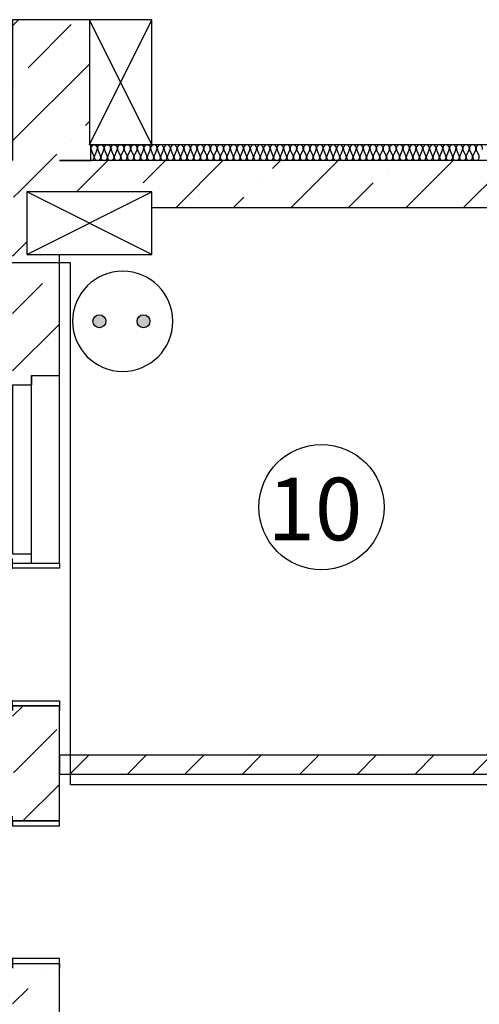
# Model space of a CAD drawing. Units: millimetres. Extents: x -246 to 5148, y -202 to 424.
# Drawn here: x 3858 to 3888, y 273 to 336 of the extents above; entities that cross this region are included whole.
import ezdxf

# ---------------------------------------------------------------- set-up
doc = ezdxf.new("R2010")
doc.units = ezdxf.units.MM
for name, color, linetype in [('Columns', 7, 'Continuous'), ('Dimensioning', 7, 'Continuous'), ('Exterior walls', 7, 'Continuous'), ('Furniture & Equipment', 7, 'Continuous'), ('Алексей', 7, 'Continuous'), ('Телефон', 7, 'Continuous')]:
    doc.layers.add(name, color=color, linetype=linetype)
doc.styles.add('1', font='ARIAL.TTF')
pattern_1 = [(45, (0, 0), (-367.6955, 367.6955), []), (45, (-183.85, 183.85), (-367.6955, 367.6955), [390, -130, 0, -130])]
pattern_2 = [(45, (0, 0), (-183.84776, 183.84776), [])]

# ---------------------------------------------------------------- blocks, each defined once
blk = doc.blocks.new('WALL_268', base_point=(193195.2, 142372.5))
at = {"layer": 'Exterior walls'}
h = blk.add_hatch(dxfattribs=at)
h.set_pattern_fill('SOLID___DOT_DASHED', color=5, style=0, pattern_type=2)
h.set_pattern_definition(pattern_1)
h.paths.add_polyline_path([(185899.6, 142372.5), (185899.6, 142572.5), (185308.9, 142572.5), (185308.9, 142372.5)], flags=0)
h = blk.add_hatch(dxfattribs=at)
h.set_pattern_fill('SOLID___DOT_DASHED', color=5, style=0, pattern_type=2)
h.set_pattern_definition(pattern_1)
h.paths.add_polyline_path([(185899.6, 142572.5), (185899.6, 142272.5), (188567.4, 142272.5), (188567.4, 142572.5)], flags=0)
h = blk.add_hatch(dxfattribs=at)
h.set_pattern_fill('SOLID___DOT_DASHED', color=5, style=0, pattern_type=2)
h.set_pattern_definition(pattern_1)
h.paths.add_polyline_path([(189367.4, 142373.1), (189367.4, 142572.5), (188567.4, 142572.5), (188567.4, 142373.1)], flags=0)
h = blk.add_hatch(dxfattribs=at)
h.set_pattern_fill('SOLID___DOT_DASHED', color=5, style=0, pattern_type=2)
h.set_pattern_definition(pattern_1)
h.paths.add_polyline_path([(189367.4, 142572.5), (189367.4, 142272.5), (193295.2, 142272.5), (192995.2, 142572.5)], flags=0)
at = {"layer": 'Exterior walls', "color": 7, "linetype": 'Continuous'}
for p, q in [((192995.2, 142572.5), (185308.9, 142572.5)), ((185899.6, 142272.5), (188567.4, 142272.5)), ((189367.4, 142272.5), (193295.2, 142272.5))]:
    blk.add_line(p, q, dxfattribs=at)
blk = doc.blocks.new('WALL_74', base_point=(185008.9, 143472.5))
at = {"layer": 'Алексей'}
h = blk.add_hatch(dxfattribs=at)
h.set_pattern_fill('SOLID___DOT_DASHED', color=5, style=0, pattern_type=2)
h.set_pattern_definition(pattern_1)
h.paths.add_polyline_path([(185008.9, 143472.5), (185008.9, 142672.5), (185499.6, 142672.5), (185499.6, 143472.5)], flags=0)
h = blk.add_hatch(dxfattribs=at)
h.set_pattern_fill('SOLID___DOT_DASHED', color=5, style=0, pattern_type=2)
h.set_pattern_definition(pattern_1)
h.paths.add_polyline_path([(185508.9, 142672.5), (185008.9, 142672.5), (185008.9, 142572.5), (185508.9, 142572.5)], flags=0)
at = {"layer": 'Алексей', "color": 7, "linetype": 'Continuous'}
for p, q in [((185008.9, 143472.5), (185008.9, 142572.5)), ((185508.9, 143472.5), (185008.9, 143472.5)), ((185508.9, 142572.5), (185508.9, 142672.5)), ((185308.9, 142572.5), (185508.9, 142572.5))]:
    blk.add_line(p, q, dxfattribs=at)
blk = doc.blocks.new('WALL_90', base_point=(185008.9, 138772.5))
at = {"layer": 'Exterior walls'}
h = blk.add_hatch(dxfattribs=at)
h.set_pattern_fill('COMMON_BRICK', color=1, style=0, pattern_type=2)
h.set_pattern_definition(pattern_2)
h.paths.add_polyline_path([(191675.2, 138652.5), (191675.2, 138772.5), (185308.9, 138772.5), (185308.9, 138652.5)], flags=0)
h = blk.add_hatch(dxfattribs=at)
h.set_pattern_fill('COMMON_BRICK', color=1, style=0, pattern_type=2)
h.set_pattern_definition(pattern_2)
h.paths.add_polyline_path([(193195.2, 138652.5), (193195.2, 138772.5), (191795.2, 138772.5), (191795.2, 138652.5)], flags=0)
at = {"layer": 'Exterior walls', "color": 7, "linetype": 'Continuous'}
for p, q in [((188755.4, 138772.5), (185308.9, 138772.5)), ((185308.9, 138772.5), (185308.9, 138652.5)), ((191675.2, 138772.5), (188875.4, 138772.5)), ((193195.2, 138772.5), (191795.2, 138772.5)), ((193195.2, 138652.5), (193195.2, 138772.5)), ((185308.9, 138652.5), (191675.2, 138652.5)), ((191795.2, 138652.5), (193195.2, 138652.5))]:
    blk.add_line(p, q, dxfattribs=at)
blk = doc.blocks.new('W Pivot Hung_42')
at = {"color": 0, "linetype": 'Continuous'}
for p, q in [((-540, 120), (540, 120)), ((-540, 120), (-540, 0)), ((540, 120), (540, 0)), ((600, 0), (-600, 0)), ((-600, 0), (-600, -180)), ((-600, 0), (-540, 0)), ((600, 0), (540, 0)), ((600, 0), (600, -180)), ((600, -180), (-600, -180))]:
    blk.add_line(p, q, dxfattribs=at)
blk = doc.blocks.new('D1_119')
at = {"color": 0, "linetype": 'Continuous'}
for p, q in [((423, 0), (423, 846)), ((-455, 0), (-485, 0)), ((-455, 0), (-455, -300)), ((455, 0), (485, 0)), ((455, 0), (455, -300)), ((-455, -300), (-485, -300)), ((455, -300), (485, -300))]:
    blk.add_line(p, q, dxfattribs=at)
for points in [[(-455, -300), (-423, -300), (-423, 0), (-455, 0)], [(455, 0), (423, 0), (423, -300), (455, -300)]]:
    blk.add_lwpolyline(points, close=True, dxfattribs=at)
blk.add_arc((423, 0), 846, 90, 180, dxfattribs=at)
blk = doc.blocks.new('D1_120')
at = {"color": 0, "linetype": 'Continuous'}
for p, q in [((423, 0), (423, 846)), ((-455, 0), (-485, 0)), ((-455, 0), (-455, -300)), ((455, 0), (485, 0)), ((455, 0), (455, -300)), ((-455, -300), (-485, -300)), ((455, -300), (485, -300))]:
    blk.add_line(p, q, dxfattribs=at)
for points in [[(-455, -300), (-423, -300), (-423, 0), (-455, 0)], [(455, 0), (423, 0), (423, -300), (455, -300)]]:
    blk.add_lwpolyline(points, close=True, dxfattribs=at)
blk.add_arc((423, 0), 846, 90, 180, dxfattribs=at)
blk = doc.blocks.new('WALL_320', base_point=(185008.9, 142572.5))
at = {"layer": 'Алексей'}
h = blk.add_hatch(dxfattribs=at)
h.set_pattern_fill('SOLID___DOT_DASHED', color=5, style=0, pattern_type=2)
h.set_pattern_definition(pattern_1)
h.paths.add_polyline_path([(185308.9, 142572.5), (185008.9, 142572.5), (185008.9, 142372.5), (185308.9, 142372.5)], flags=0)
h = blk.add_hatch(dxfattribs=at)
h.set_pattern_fill('SOLID___DOT_DASHED', color=5, style=0, pattern_type=2)
h.set_pattern_definition(pattern_1)
h.paths.add_polyline_path([(185008.9, 142372.5), (185008.9, 141972.5), (185099.6, 141972.5), (185099.6, 142372.5)], flags=0)
h = blk.add_hatch(dxfattribs=at)
h.set_pattern_fill('SOLID___DOT_DASHED', color=5, style=0, pattern_type=2)
h.set_pattern_definition(pattern_1)
h.paths.add_polyline_path([(185308.9, 141972.5), (185008.9, 141972.5), (185008.9, 141138.8), (185128.9, 141138.8), (185128.9, 141198.8), (185308.9, 141198.8)], flags=0)
h = blk.add_hatch(dxfattribs=at)
h.set_pattern_fill('SOLID___DOT_DASHED', color=5, style=0, pattern_type=2)
h.set_pattern_definition(pattern_1)
h.paths.add_polyline_path([(185308.9, 139998.8), (185128.9, 139998.8), (185128.9, 140058.8), (185008.9, 140058.8), (185008.9, 139998.8)], flags=0)
h = blk.add_hatch(dxfattribs=at)
h.set_pattern_fill('SOLID___DOT_DASHED', color=5, style=0, pattern_type=2)
h.set_pattern_definition(pattern_1)
h.paths.add_polyline_path([(185308.9, 139088.8), (185008.9, 139088.8), (185008.9, 138352.5), (185308.9, 138352.5)], flags=0)
h = blk.add_hatch(dxfattribs=at)
h.set_pattern_fill('SOLID___DOT_DASHED', color=5, style=0, pattern_type=2)
h.set_pattern_definition(pattern_1)
h.paths.add_polyline_path([(185308.9, 137442.5), (185008.9, 137442.5), (185008.9, 133358.8), (185308.9, 133358.8)], flags=0)
at = {"layer": 'Алексей', "color": 7, "linetype": 'Continuous'}
for p, q in [((185308.9, 141198.8), (185308.9, 141972.5)), ((185308.9, 138352.5), (185308.9, 139088.8)), ((185308.9, 135473.1), (185308.9, 137442.5))]:
    blk.add_line(p, q, dxfattribs=at)
at = {"layer": 'Алексей', "color": 7, "xscale": -1, "rotation": 90}
for name, p in [('W Pivot Hung_42', (185128.9, 140598.8)), ('D1_120', (185008.9, 139543.8))]:
    blk.add_blockref(name, p, dxfattribs=at)
at = {"layer": 'Алексей', "color": 7, "rotation": 90}
blk.add_blockref('D1_119', (185008.9, 137897.5), dxfattribs=at)
blk = doc.blocks.new('COLUMN_165', base_point=(185499.6, 142172.5))
at = {"layer": 'Columns', "color": 7, "linetype": 'Continuous'}
for p, q in [((185099.6, 141972.5), (185899.6, 142372.5)), ((185899.6, 141972.5), (185099.6, 142372.5))]:
    blk.add_line(p, q, dxfattribs=at)
blk.add_lwpolyline([(185099.6, 141972.5), (185899.6, 141972.5), (185899.6, 142372.5), (185099.6, 142372.5)], close=True, dxfattribs=at)
blk = doc.blocks.new('COLUMN_167', base_point=(185699.6, 143072.5))
at = {"layer": 'Columns', "color": 7, "linetype": 'Continuous'}
for p, q in [((185499.6, 142672.5), (185899.6, 143472.5)), ((185899.6, 142672.5), (185499.6, 143472.5))]:
    blk.add_line(p, q, dxfattribs=at)
blk.add_lwpolyline([(185499.6, 142672.5), (185899.6, 142672.5), (185899.6, 143472.5), (185499.6, 143472.5)], close=True, dxfattribs=at)
blk = doc.blocks.new('OBJECT_100', base_point=(192895.2, 142572.5))
at = {"layer": 'Furniture & Equipment', "color": 7, "linetype": 'Continuous'}
for p, q in [((185528.4, 142602.3), (185510.7, 142642.7)), ((185549.6, 142642.7), (185531.9, 142602.3)), ((185570.8, 142602.3), (185553.2, 142642.7)), ((185592, 142642.7), (185574.4, 142602.3)), ((185613.3, 142602.3), (185595.6, 142642.7)), ((185634.5, 142642.7), (185616.8, 142602.3)), ((185655.7, 142602.3), (185638.1, 142642.7)), ((185676.9, 142642.7), (185659.3, 142602.3)), ((185698.2, 142602.3), (185680.5, 142642.7)), ((185719.4, 142642.7), (185701.7, 142602.3)), ((185740.6, 142602.3), (185723, 142642.7)), ((185761.8, 142642.7), (185744.2, 142602.3)), ((185783.1, 142602.3), (185765.4, 142642.7)), ((185804.3, 142642.7), (185786.6, 142602.3)), ((185825.5, 142602.3), (185807.9, 142642.7)), ((185846.7, 142642.7), (185829.1, 142602.3)), ((185868, 142602.3), (185850.3, 142642.7)), ((185889.2, 142642.7), (185871.5, 142602.3)), ((185910.4, 142602.3), (185892.8, 142642.7)), ((185931.6, 142642.7), (185914, 142602.3)), ((185952.9, 142602.3), (185935.2, 142642.7)), ((185974.1, 142642.7), (185956.4, 142602.3)), ((185995.3, 142602.3), (185977.7, 142642.7)), ((186016.5, 142642.7), (185998.9, 142602.3)), ((186037.8, 142602.3), (186020.1, 142642.7)), ((186059, 142642.7), (186041.3, 142602.3)), ((186080.2, 142602.3), (186062.6, 142642.7)), ((186101.4, 142642.7), (186083.8, 142602.3)), ((186122.7, 142602.3), (186105, 142642.7)), ((186143.9, 142642.7), (186126.2, 142602.3)), ((186165.1, 142602.3), (186147.4, 142642.7)), ((186186.3, 142642.7), (186168.7, 142602.3)), ((186207.6, 142602.3), (186189.9, 142642.7)), ((186228.8, 142642.7), (186211.1, 142602.3)), ((186250, 142602.3), (186232.3, 142642.7)), ((186271.2, 142642.7), (186253.6, 142602.3)), ((186292.5, 142602.3), (186274.8, 142642.7)), ((186313.7, 142642.7), (186296, 142602.3)), ((186334.9, 142602.3), (186317.2, 142642.7)), ((186356.1, 142642.7), (186338.5, 142602.3)), ((186377.4, 142602.3), (186359.7, 142642.7)), ((186398.6, 142642.7), (186380.9, 142602.3)), ((186419.8, 142602.3), (186402.1, 142642.7)), ((186441, 142642.7), (186423.4, 142602.3)), ((186462.3, 142602.3), (186444.6, 142642.7)), ((186483.5, 142642.7), (186465.8, 142602.3)), ((186504.7, 142602.3), (186487, 142642.7)), ((186525.9, 142642.7), (186508.3, 142602.3)), ((186547.2, 142602.3), (186529.5, 142642.7)), ((186568.4, 142642.7), (186550.7, 142602.3)), ((186589.6, 142602.3), (186571.9, 142642.7)), ((186610.8, 142642.7), (186593.2, 142602.3)), ((186632.1, 142602.3), (186614.4, 142642.7)), ((186653.3, 142642.7), (186635.6, 142602.3)), ((186674.5, 142602.3), (186656.8, 142642.7)), ((186695.7, 142642.7), (186678.1, 142602.3)), ((186717, 142602.3), (186699.3, 142642.7)), ((186738.2, 142642.7), (186720.5, 142602.3)), ((186759.4, 142602.3), (186741.7, 142642.7)), ((186780.6, 142642.7), (186763, 142602.3)), ((186801.9, 142602.3), (186784.2, 142642.7)), ((186823.1, 142642.7), (186805.4, 142602.3)), ((186844.3, 142602.3), (186826.6, 142642.7)), ((186865.5, 142642.7), (186847.9, 142602.3)), ((186886.8, 142602.3), (186869.1, 142642.7)), ((186908, 142642.7), (186890.3, 142602.3)), ((186929.2, 142602.3), (186911.5, 142642.7)), ((186950.4, 142642.7), (186932.8, 142602.3)), ((186971.7, 142602.3), (186954, 142642.7)), ((186992.9, 142642.7), (186975.2, 142602.3)), ((187014.1, 142602.3), (186996.4, 142642.7)), ((187035.3, 142642.7), (187017.7, 142602.3)), ((187056.6, 142602.3), (187038.9, 142642.7)), ((187077.8, 142642.7), (187060.1, 142602.3)), ((187099, 142602.3), (187081.3, 142642.7)), ((187120.2, 142642.7), (187102.6, 142602.3)), ((187141.5, 142602.3), (187123.8, 142642.7)), ((187162.7, 142642.7), (187145, 142602.3)), ((187183.9, 142602.3), (187166.2, 142642.7)), ((187205.1, 142642.7), (187187.5, 142602.3)), ((187226.4, 142602.3), (187208.7, 142642.7)), ((187247.6, 142642.7), (187229.9, 142602.3)), ((187268.8, 142602.3), (187251.1, 142642.7)), ((187290, 142642.7), (187272.4, 142602.3)), ((187311.3, 142602.3), (187293.6, 142642.7)), ((187332.5, 142642.7), (187314.8, 142602.3)), ((187353.7, 142602.3), (187336, 142642.7)), ((187374.9, 142642.7), (187357.3, 142602.3)), ((187396.2, 142602.3), (187378.5, 142642.7)), ((187417.4, 142642.7), (187399.7, 142602.3)), ((187438.6, 142602.3), (187420.9, 142642.7)), ((187459.8, 142642.7), (187442.2, 142602.3)), ((187481.1, 142602.3), (187463.4, 142642.7)), ((187502.3, 142642.7), (187484.6, 142602.3)), ((187523.5, 142602.3), (187505.8, 142642.7)), ((187544.7, 142642.7), (187527.1, 142602.3)), ((187566, 142602.3), (187548.3, 142642.7)), ((187587.2, 142642.7), (187569.5, 142602.3)), ((187608.4, 142602.3), (187590.7, 142642.7)), ((187629.6, 142642.7), (187612, 142602.3)), ((187650.9, 142602.3), (187633.2, 142642.7)), ((187672.1, 142642.7), (187654.4, 142602.3)), ((187693.3, 142602.3), (187675.6, 142642.7)), ((187714.5, 142642.7), (187696.9, 142602.3)), ((187735.7, 142602.3), (187718.1, 142642.7)), ((187757, 142642.7), (187739.3, 142602.3)), ((187778.2, 142602.3), (187760.5, 142642.7)), ((187799.4, 142642.7), (187781.8, 142602.3)), ((187820.6, 142602.3), (187803, 142642.7)), ((187841.9, 142642.7), (187824.2, 142602.3)), ((187863.1, 142602.3), (187845.4, 142642.7)), ((187884.3, 142642.7), (187866.7, 142602.3)), ((187905.5, 142602.3), (187887.9, 142642.7)), ((187926.8, 142642.7), (187909.1, 142602.3)), ((187948, 142602.3), (187930.3, 142642.7)), ((187969.2, 142642.7), (187951.6, 142602.3)), ((187990.4, 142602.3), (187972.8, 142642.7))]:
    blk.add_line(p, q, dxfattribs=at)
for points in [[(185549.6, 142642.7), (185551.3, 142653), (185547.9, 142662.9), (185540.2, 142670), (185530.1, 142672.5), (185520, 142670), (185512.4, 142662.9), (185509, 142653), (185510.7, 142642.7)], [(185592, 142642.7), (185593.7, 142653), (185590.4, 142662.9), (185582.7, 142670), (185572.6, 142672.5), (185562.5, 142670), (185554.8, 142662.9), (185551.4, 142653), (185553.2, 142642.7)], [(185634.5, 142642.7), (185636.2, 142653), (185632.8, 142662.9), (185625.1, 142670), (185615, 142672.5), (185604.9, 142670), (185597.3, 142662.9), (185593.9, 142653), (185595.6, 142642.7)], [(185676.9, 142642.7), (185678.6, 142653), (185675.3, 142662.9), (185667.6, 142670), (185657.5, 142672.5), (185647.4, 142670), (185639.7, 142662.9), (185636.3, 142653), (185638.1, 142642.7)], [(185719.4, 142642.7), (185721.1, 142653), (185717.7, 142662.9), (185710, 142670), (185699.9, 142672.5), (185689.8, 142670), (185682.2, 142662.9), (185678.8, 142653), (185680.5, 142642.7)], [(185761.8, 142642.7), (185763.5, 142653), (185760.2, 142662.9), (185752.5, 142670), (185742.4, 142672.5), (185732.3, 142670), (185724.6, 142662.9), (185721.2, 142653), (185723, 142642.7)], [(185804.3, 142642.7), (185806, 142653), (185802.6, 142662.9), (185794.9, 142670), (185784.8, 142672.5), (185774.7, 142670), (185767.1, 142662.9), (185763.7, 142653), (185765.4, 142642.7)], [(185846.7, 142642.7), (185848.4, 142653), (185845.1, 142662.9), (185837.4, 142670), (185827.3, 142672.5), (185817.2, 142670), (185809.5, 142662.9), (185806.1, 142653), (185807.9, 142642.7)], [(185889.2, 142642.7), (185890.9, 142653), (185887.5, 142662.9), (185879.8, 142670), (185869.7, 142672.5), (185859.6, 142670), (185852, 142662.9), (185848.6, 142653), (185850.3, 142642.7)], [(185931.6, 142642.7), (185933.3, 142653), (185930, 142662.9), (185922.3, 142670), (185912.2, 142672.5), (185902.1, 142670), (185894.4, 142662.9), (185891, 142653), (185892.8, 142642.7)], [(185974.1, 142642.7), (185975.8, 142653), (185972.4, 142662.9), (185964.7, 142670), (185954.6, 142672.5), (185944.5, 142670), (185936.9, 142662.9), (185933.5, 142653), (185935.2, 142642.7)], [(186016.5, 142642.7), (186018.2, 142653), (186014.9, 142662.9), (186007.2, 142670), (185997.1, 142672.5), (185987, 142670), (185979.3, 142662.9), (185975.9, 142653), (185977.7, 142642.7)], [(186059, 142642.7), (186060.7, 142653), (186057.3, 142662.9), (186049.6, 142670), (186039.5, 142672.5), (186029.4, 142670), (186021.8, 142662.9), (186018.4, 142653), (186020.1, 142642.7)], [(186101.4, 142642.7), (186103.1, 142653), (186099.8, 142662.9), (186092.1, 142670), (186082, 142672.5), (186071.9, 142670), (186064.2, 142662.9), (186060.8, 142653), (186062.6, 142642.7)], [(186143.9, 142642.7), (186145.6, 142653), (186142.2, 142662.9), (186134.5, 142670), (186124.4, 142672.5), (186114.3, 142670), (186106.7, 142662.9), (186103.3, 142653), (186105, 142642.7)], [(186186.3, 142642.7), (186188, 142653), (186184.7, 142662.9), (186177, 142670), (186166.9, 142672.5), (186156.8, 142670), (186149.1, 142662.9), (186145.7, 142653), (186147.4, 142642.7)], [(186228.8, 142642.7), (186230.5, 142653), (186227.1, 142662.9), (186219.4, 142670), (186209.3, 142672.5), (186199.2, 142670), (186191.6, 142662.9), (186188.2, 142653), (186189.9, 142642.7)], [(186271.2, 142642.7), (186272.9, 142653), (186269.6, 142662.9), (186261.9, 142670), (186251.8, 142672.5), (186241.7, 142670), (186234, 142662.9), (186230.6, 142653), (186232.3, 142642.7)], [(186313.7, 142642.7), (186315.4, 142653), (186312, 142662.9), (186304.3, 142670), (186294.2, 142672.5), (186284.1, 142670), (186276.5, 142662.9), (186273.1, 142653), (186274.8, 142642.7)], [(186356.1, 142642.7), (186357.8, 142653), (186354.5, 142662.9), (186346.8, 142670), (186336.7, 142672.5), (186326.6, 142670), (186318.9, 142662.9), (186315.5, 142653), (186317.2, 142642.7)], [(186398.6, 142642.7), (186400.3, 142653), (186396.9, 142662.9), (186389.2, 142670), (186379.1, 142672.5), (186369, 142670), (186361.4, 142662.9), (186358, 142653), (186359.7, 142642.7)], [(186441, 142642.7), (186442.7, 142653), (186439.4, 142662.9), (186431.7, 142670), (186421.6, 142672.5), (186411.5, 142670), (186403.8, 142662.9), (186400.4, 142653), (186402.1, 142642.7)], [(186483.5, 142642.7), (186485.2, 142653), (186481.8, 142662.9), (186474.1, 142670), (186464, 142672.5), (186453.9, 142670), (186446.3, 142662.9), (186442.9, 142653), (186444.6, 142642.7)], [(186525.9, 142642.7), (186527.6, 142653), (186524.3, 142662.9), (186516.6, 142670), (186506.5, 142672.5), (186496.4, 142670), (186488.7, 142662.9), (186485.3, 142653), (186487, 142642.7)], [(186568.4, 142642.7), (186570.1, 142653), (186566.7, 142662.9), (186559, 142670), (186548.9, 142672.5), (186538.8, 142670), (186531.2, 142662.9), (186527.8, 142653), (186529.5, 142642.7)], [(186610.8, 142642.7), (186612.5, 142653), (186609.2, 142662.9), (186601.5, 142670), (186591.4, 142672.5), (186581.3, 142670), (186573.6, 142662.9), (186570.2, 142653), (186571.9, 142642.7)], [(186653.3, 142642.7), (186655, 142653), (186651.6, 142662.9), (186643.9, 142670), (186633.8, 142672.5), (186623.7, 142670), (186616.1, 142662.9), (186612.7, 142653), (186614.4, 142642.7)], [(186695.7, 142642.7), (186697.4, 142653), (186694.1, 142662.9), (186686.4, 142670), (186676.3, 142672.5), (186666.2, 142670), (186658.5, 142662.9), (186655.1, 142653), (186656.8, 142642.7)], [(186738.2, 142642.7), (186739.9, 142653), (186736.5, 142662.9), (186728.8, 142670), (186718.7, 142672.5), (186708.6, 142670), (186701, 142662.9), (186697.6, 142653), (186699.3, 142642.7)], [(186780.6, 142642.7), (186782.3, 142653), (186779, 142662.9), (186771.3, 142670), (186761.2, 142672.5), (186751.1, 142670), (186743.4, 142662.9), (186740, 142653), (186741.7, 142642.7)], [(186823.1, 142642.7), (186824.8, 142653), (186821.4, 142662.9), (186813.7, 142670), (186803.6, 142672.5), (186793.5, 142670), (186785.9, 142662.9), (186782.5, 142653), (186784.2, 142642.7)], [(186865.5, 142642.7), (186867.2, 142653), (186863.9, 142662.9), (186856.2, 142670), (186846.1, 142672.5), (186836, 142670), (186828.3, 142662.9), (186824.9, 142653), (186826.6, 142642.7)], [(186908, 142642.7), (186909.7, 142653), (186906.3, 142662.9), (186898.6, 142670), (186888.5, 142672.5), (186878.4, 142670), (186870.8, 142662.9), (186867.4, 142653), (186869.1, 142642.7)], [(186950.4, 142642.7), (186952.1, 142653), (186948.8, 142662.9), (186941.1, 142670), (186931, 142672.5), (186920.9, 142670), (186913.2, 142662.9), (186909.8, 142653), (186911.5, 142642.7)], [(186992.9, 142642.7), (186994.6, 142653), (186991.2, 142662.9), (186983.5, 142670), (186973.4, 142672.5), (186963.3, 142670), (186955.7, 142662.9), (186952.3, 142653), (186954, 142642.7)], [(187035.3, 142642.7), (187037, 142653), (187033.7, 142662.9), (187026, 142670), (187015.9, 142672.5), (187005.8, 142670), (186998.1, 142662.9), (186994.7, 142653), (186996.4, 142642.7)], [(187077.8, 142642.7), (187079.5, 142653), (187076.1, 142662.9), (187068.4, 142670), (187058.3, 142672.5), (187048.2, 142670), (187040.6, 142662.9), (187037.2, 142653), (187038.9, 142642.7)], [(187120.2, 142642.7), (187121.9, 142653), (187118.6, 142662.9), (187110.9, 142670), (187100.8, 142672.5), (187090.7, 142670), (187083, 142662.9), (187079.6, 142653), (187081.3, 142642.7)], [(187162.7, 142642.7), (187164.4, 142653), (187161, 142662.9), (187153.3, 142670), (187143.2, 142672.5), (187133.1, 142670), (187125.5, 142662.9), (187122.1, 142653), (187123.8, 142642.7)], [(187205.1, 142642.7), (187206.8, 142653), (187203.5, 142662.9), (187195.8, 142670), (187185.7, 142672.5), (187175.6, 142670), (187167.9, 142662.9), (187164.5, 142653), (187166.2, 142642.7)], [(187247.6, 142642.7), (187249.3, 142653), (187245.9, 142662.9), (187238.2, 142670), (187228.1, 142672.5), (187218, 142670), (187210.4, 142662.9), (187207, 142653), (187208.7, 142642.7)], [(187290, 142642.7), (187291.7, 142653), (187288.4, 142662.9), (187280.7, 142670), (187270.6, 142672.5), (187260.5, 142670), (187252.8, 142662.9), (187249.4, 142653), (187251.1, 142642.7)], [(187332.5, 142642.7), (187334.2, 142653), (187330.8, 142662.9), (187323.1, 142670), (187313, 142672.5), (187302.9, 142670), (187295.3, 142662.9), (187291.9, 142653), (187293.6, 142642.7)], [(187374.9, 142642.7), (187376.6, 142653), (187373.2, 142662.9), (187365.6, 142670), (187355.5, 142672.5), (187345.4, 142670), (187337.7, 142662.9), (187334.3, 142653), (187336, 142642.7)], [(187417.4, 142642.7), (187419.1, 142653), (187415.7, 142662.9), (187408, 142670), (187397.9, 142672.5), (187387.8, 142670), (187380.2, 142662.9), (187376.8, 142653), (187378.5, 142642.7)], [(187459.8, 142642.7), (187461.5, 142653), (187458.1, 142662.9), (187450.5, 142670), (187440.4, 142672.5), (187430.3, 142670), (187422.6, 142662.9), (187419.2, 142653), (187420.9, 142642.7)], [(187502.3, 142642.7), (187504, 142653), (187500.6, 142662.9), (187492.9, 142670), (187482.8, 142672.5), (187472.7, 142670), (187465.1, 142662.9), (187461.7, 142653), (187463.4, 142642.7)], [(187544.7, 142642.7), (187546.4, 142653), (187543, 142662.9), (187535.4, 142670), (187525.3, 142672.5), (187515.2, 142670), (187507.5, 142662.9), (187504.1, 142653), (187505.8, 142642.7)], [(187587.2, 142642.7), (187588.9, 142653), (187585.5, 142662.9), (187577.8, 142670), (187567.7, 142672.5), (187557.6, 142670), (187550, 142662.9), (187546.6, 142653), (187548.3, 142642.7)], [(187629.6, 142642.7), (187631.3, 142653), (187627.9, 142662.9), (187620.3, 142670), (187610.2, 142672.5), (187600.1, 142670), (187592.4, 142662.9), (187589, 142653), (187590.7, 142642.7)], [(187672.1, 142642.7), (187673.8, 142653), (187670.4, 142662.9), (187662.7, 142670), (187652.6, 142672.5), (187642.5, 142670), (187634.9, 142662.9), (187631.5, 142653), (187633.2, 142642.7)], [(187714.5, 142642.7), (187716.2, 142653), (187712.8, 142662.9), (187705.2, 142670), (187695.1, 142672.5), (187685, 142670), (187677.3, 142662.9), (187673.9, 142653), (187675.6, 142642.7)], [(187757, 142642.7), (187758.7, 142653), (187755.3, 142662.9), (187747.6, 142670), (187737.5, 142672.5), (187727.4, 142670), (187719.8, 142662.9), (187716.4, 142653), (187718.1, 142642.7)], [(187799.4, 142642.7), (187801.1, 142653), (187797.7, 142662.9), (187790.1, 142670), (187780, 142672.5), (187769.9, 142670), (187762.2, 142662.9), (187758.8, 142653), (187760.5, 142642.7)], [(187841.9, 142642.7), (187843.6, 142653), (187840.2, 142662.9), (187832.5, 142670), (187822.4, 142672.5), (187812.3, 142670), (187804.7, 142662.9), (187801.3, 142653), (187803, 142642.7)], [(187884.3, 142642.7), (187886, 142653), (187882.6, 142662.9), (187875, 142670), (187864.9, 142672.5), (187854.8, 142670), (187847.1, 142662.9), (187843.7, 142653), (187845.4, 142642.7)], [(187926.8, 142642.7), (187928.5, 142653), (187925.1, 142662.9), (187917.4, 142670), (187907.3, 142672.5), (187897.2, 142670), (187889.6, 142662.9), (187886.2, 142653), (187887.9, 142642.7)], [(187969.2, 142642.7), (187970.9, 142653), (187967.5, 142662.9), (187959.9, 142670), (187949.8, 142672.5), (187939.7, 142670), (187932, 142662.9), (187928.6, 142653), (187930.3, 142642.7)], [(188011.7, 142642.7), (188013.4, 142653), (188010, 142662.9), (188002.3, 142670), (187992.2, 142672.5), (187982.1, 142670), (187974.5, 142662.9), (187971.1, 142653), (187972.8, 142642.7)], [(185508.9, 142572.5), (185514.1, 142573.2), (185519, 142575.1), (185523.3, 142578.1), (185526.7, 142582.2), (185529, 142586.9), (185530.1, 142592), (185529.9, 142597.3), (185528.4, 142602.3)], [(185531.9, 142602.3), (185530.2, 142592), (185533.6, 142582.2), (185541.3, 142575.1), (185551.4, 142572.5), (185561.5, 142575.1), (185569.1, 142582.2), (185572.5, 142592), (185570.8, 142602.3)], [(185574.4, 142602.3), (185572.7, 142592), (185576.1, 142582.2), (185583.7, 142575.1), (185593.8, 142572.5), (185603.9, 142575.1), (185611.6, 142582.2), (185615, 142592), (185613.3, 142602.3)], [(185616.8, 142602.3), (185615.1, 142592), (185618.5, 142582.2), (185626.2, 142575.1), (185636.3, 142572.5), (185646.4, 142575.1), (185654, 142582.2), (185657.4, 142592), (185655.7, 142602.3)], [(185659.3, 142602.3), (185657.6, 142592), (185661, 142582.2), (185668.6, 142575.1), (185678.7, 142572.5), (185688.8, 142575.1), (185696.5, 142582.2), (185699.9, 142592), (185698.2, 142602.3)], [(185701.7, 142602.3), (185700, 142592), (185703.4, 142582.2), (185711.1, 142575.1), (185721.2, 142572.5), (185731.3, 142575.1), (185738.9, 142582.2), (185742.3, 142592), (185740.6, 142602.3)], [(185744.2, 142602.3), (185742.5, 142592), (185745.9, 142582.2), (185753.5, 142575.1), (185763.6, 142572.5), (185773.7, 142575.1), (185781.4, 142582.2), (185784.8, 142592), (185783.1, 142602.3)], [(185786.6, 142602.3), (185784.9, 142592), (185788.3, 142582.2), (185796, 142575.1), (185806.1, 142572.5), (185816.2, 142575.1), (185823.8, 142582.2), (185827.2, 142592), (185825.5, 142602.3)], [(185829.1, 142602.3), (185827.4, 142592), (185830.8, 142582.2), (185838.4, 142575.1), (185848.5, 142572.5), (185858.6, 142575.1), (185866.3, 142582.2), (185869.7, 142592), (185868, 142602.3)], [(185871.5, 142602.3), (185869.8, 142592), (185873.2, 142582.2), (185880.9, 142575.1), (185891, 142572.5), (185901.1, 142575.1), (185908.7, 142582.2), (185912.1, 142592), (185910.4, 142602.3)], [(185914, 142602.3), (185912.3, 142592), (185915.7, 142582.2), (185923.3, 142575.1), (185933.4, 142572.5), (185943.5, 142575.1), (185951.2, 142582.2), (185954.6, 142592), (185952.9, 142602.3)], [(185956.4, 142602.3), (185954.7, 142592), (185958.1, 142582.2), (185965.8, 142575.1), (185975.9, 142572.5), (185986, 142575.1), (185993.6, 142582.2), (185997, 142592), (185995.3, 142602.3)], [(185998.9, 142602.3), (185997.2, 142592), (186000.6, 142582.2), (186008.2, 142575.1), (186018.3, 142572.5), (186028.4, 142575.1), (186036.1, 142582.2), (186039.5, 142592), (186037.8, 142602.3)], [(186041.3, 142602.3), (186039.6, 142592), (186043, 142582.2), (186050.7, 142575.1), (186060.8, 142572.5), (186070.9, 142575.1), (186078.5, 142582.2), (186081.9, 142592), (186080.2, 142602.3)], [(186083.8, 142602.3), (186082.1, 142592), (186085.5, 142582.2), (186093.1, 142575.1), (186103.2, 142572.5), (186113.3, 142575.1), (186121, 142582.2), (186124.4, 142592), (186122.7, 142602.3)], [(186126.2, 142602.3), (186124.5, 142592), (186127.9, 142582.2), (186135.6, 142575.1), (186145.7, 142572.5), (186155.8, 142575.1), (186163.4, 142582.2), (186166.8, 142592), (186165.1, 142602.3)], [(186168.7, 142602.3), (186167, 142592), (186170.4, 142582.2), (186178, 142575.1), (186188.1, 142572.5), (186198.2, 142575.1), (186205.9, 142582.2), (186209.3, 142592), (186207.6, 142602.3)], [(186211.1, 142602.3), (186209.4, 142592), (186212.8, 142582.2), (186220.5, 142575.1), (186230.6, 142572.5), (186240.7, 142575.1), (186248.3, 142582.2), (186251.7, 142592), (186250, 142602.3)], [(186253.6, 142602.3), (186251.9, 142592), (186255.3, 142582.2), (186262.9, 142575.1), (186273, 142572.5), (186283.1, 142575.1), (186290.8, 142582.2), (186294.2, 142592), (186292.5, 142602.3)], [(186296, 142602.3), (186294.3, 142592), (186297.7, 142582.2), (186305.4, 142575.1), (186315.5, 142572.5), (186325.6, 142575.1), (186333.2, 142582.2), (186336.6, 142592), (186334.9, 142602.3)], [(186338.5, 142602.3), (186336.8, 142592), (186340.2, 142582.2), (186347.8, 142575.1), (186357.9, 142572.5), (186368, 142575.1), (186375.7, 142582.2), (186379.1, 142592), (186377.4, 142602.3)], [(186380.9, 142602.3), (186379.2, 142592), (186382.6, 142582.2), (186390.3, 142575.1), (186400.4, 142572.5), (186410.5, 142575.1), (186418.1, 142582.2), (186421.5, 142592), (186419.8, 142602.3)], [(186423.4, 142602.3), (186421.7, 142592), (186425.1, 142582.2), (186432.7, 142575.1), (186442.8, 142572.5), (186452.9, 142575.1), (186460.6, 142582.2), (186464, 142592), (186462.3, 142602.3)], [(186465.8, 142602.3), (186464.1, 142592), (186467.5, 142582.2), (186475.2, 142575.1), (186485.3, 142572.5), (186495.4, 142575.1), (186503, 142582.2), (186506.4, 142592), (186504.7, 142602.3)], [(186508.3, 142602.3), (186506.6, 142592), (186509.9, 142582.2), (186517.6, 142575.1), (186527.7, 142572.5), (186537.8, 142575.1), (186545.5, 142582.2), (186548.9, 142592), (186547.2, 142602.3)], [(186550.7, 142602.3), (186549, 142592), (186552.4, 142582.2), (186560.1, 142575.1), (186570.2, 142572.5), (186580.3, 142575.1), (186587.9, 142582.2), (186591.3, 142592), (186589.6, 142602.3)], [(186593.2, 142602.3), (186591.5, 142592), (186594.8, 142582.2), (186602.5, 142575.1), (186612.6, 142572.5), (186622.7, 142575.1), (186630.4, 142582.2), (186633.8, 142592), (186632.1, 142602.3)], [(186635.6, 142602.3), (186633.9, 142592), (186637.3, 142582.2), (186645, 142575.1), (186655.1, 142572.5), (186665.2, 142575.1), (186672.8, 142582.2), (186676.2, 142592), (186674.5, 142602.3)], [(186678.1, 142602.3), (186676.4, 142592), (186679.7, 142582.2), (186687.4, 142575.1), (186697.5, 142572.5), (186707.6, 142575.1), (186715.3, 142582.2), (186718.7, 142592), (186717, 142602.3)], [(186720.5, 142602.3), (186718.8, 142592), (186722.2, 142582.2), (186729.9, 142575.1), (186740, 142572.5), (186750.1, 142575.1), (186757.7, 142582.2), (186761.1, 142592), (186759.4, 142602.3)], [(186763, 142602.3), (186761.3, 142592), (186764.6, 142582.2), (186772.3, 142575.1), (186782.4, 142572.5), (186792.5, 142575.1), (186800.2, 142582.2), (186803.6, 142592), (186801.9, 142602.3)], [(186805.4, 142602.3), (186803.7, 142592), (186807.1, 142582.2), (186814.8, 142575.1), (186824.9, 142572.5), (186835, 142575.1), (186842.6, 142582.2), (186846, 142592), (186844.3, 142602.3)], [(186847.9, 142602.3), (186846.2, 142592), (186849.5, 142582.2), (186857.2, 142575.1), (186867.3, 142572.5), (186877.4, 142575.1), (186885.1, 142582.2), (186888.5, 142592), (186886.8, 142602.3)], [(186890.3, 142602.3), (186888.6, 142592), (186892, 142582.2), (186899.7, 142575.1), (186909.8, 142572.5), (186919.9, 142575.1), (186927.5, 142582.2), (186930.9, 142592), (186929.2, 142602.3)], [(186932.8, 142602.3), (186931.1, 142592), (186934.4, 142582.2), (186942.1, 142575.1), (186952.2, 142572.5), (186962.3, 142575.1), (186970, 142582.2), (186973.4, 142592), (186971.7, 142602.3)], [(186975.2, 142602.3), (186973.5, 142592), (186976.9, 142582.2), (186984.6, 142575.1), (186994.7, 142572.5), (187004.8, 142575.1), (187012.4, 142582.2), (187015.8, 142592), (187014.1, 142602.3)], [(187017.7, 142602.3), (187016, 142592), (187019.3, 142582.2), (187027, 142575.1), (187037.1, 142572.5), (187047.2, 142575.1), (187054.9, 142582.2), (187058.3, 142592), (187056.6, 142602.3)], [(187060.1, 142602.3), (187058.4, 142592), (187061.8, 142582.2), (187069.5, 142575.1), (187079.6, 142572.5), (187089.7, 142575.1), (187097.3, 142582.2), (187100.7, 142592), (187099, 142602.3)], [(187102.6, 142602.3), (187100.9, 142592), (187104.2, 142582.2), (187111.9, 142575.1), (187122, 142572.5), (187132.1, 142575.1), (187139.8, 142582.2), (187143.2, 142592), (187141.5, 142602.3)], [(187145, 142602.3), (187143.3, 142592), (187146.7, 142582.2), (187154.4, 142575.1), (187164.5, 142572.5), (187174.6, 142575.1), (187182.2, 142582.2), (187185.6, 142592), (187183.9, 142602.3)], [(187187.5, 142602.3), (187185.8, 142592), (187189.1, 142582.2), (187196.8, 142575.1), (187206.9, 142572.5), (187217, 142575.1), (187224.7, 142582.2), (187228.1, 142592), (187226.4, 142602.3)], [(187229.9, 142602.3), (187228.2, 142592), (187231.6, 142582.2), (187239.3, 142575.1), (187249.4, 142572.5), (187259.5, 142575.1), (187267.1, 142582.2), (187270.5, 142592), (187268.8, 142602.3)], [(187272.4, 142602.3), (187270.7, 142592), (187274, 142582.2), (187281.7, 142575.1), (187291.8, 142572.5), (187301.9, 142575.1), (187309.6, 142582.2), (187313, 142592), (187311.3, 142602.3)], [(187314.8, 142602.3), (187313.1, 142592), (187316.5, 142582.2), (187324.2, 142575.1), (187334.3, 142572.5), (187344.4, 142575.1), (187352, 142582.2), (187355.4, 142592), (187353.7, 142602.3)], [(187357.3, 142602.3), (187355.6, 142592), (187358.9, 142582.2), (187366.6, 142575.1), (187376.7, 142572.5), (187386.8, 142575.1), (187394.5, 142582.2), (187397.9, 142592), (187396.2, 142602.3)], [(187399.7, 142602.3), (187398, 142592), (187401.4, 142582.2), (187409.1, 142575.1), (187419.2, 142572.5), (187429.3, 142575.1), (187436.9, 142582.2), (187440.3, 142592), (187438.6, 142602.3)], [(187442.2, 142602.3), (187440.5, 142592), (187443.8, 142582.2), (187451.5, 142575.1), (187461.6, 142572.5), (187471.7, 142575.1), (187479.4, 142582.2), (187482.8, 142592), (187481.1, 142602.3)], [(187484.6, 142602.3), (187482.9, 142592), (187486.3, 142582.2), (187494, 142575.1), (187504.1, 142572.5), (187514.2, 142575.1), (187521.8, 142582.2), (187525.2, 142592), (187523.5, 142602.3)], [(187527.1, 142602.3), (187525.4, 142592), (187528.7, 142582.2), (187536.4, 142575.1), (187546.5, 142572.5), (187556.6, 142575.1), (187564.3, 142582.2), (187567.7, 142592), (187566, 142602.3)], [(187569.5, 142602.3), (187567.8, 142592), (187571.2, 142582.2), (187578.9, 142575.1), (187589, 142572.5), (187599.1, 142575.1), (187606.7, 142582.2), (187610.1, 142592), (187608.4, 142602.3)], [(187612, 142602.3), (187610.3, 142592), (187613.6, 142582.2), (187621.3, 142575.1), (187631.4, 142572.5), (187641.5, 142575.1), (187649.2, 142582.2), (187652.6, 142592), (187650.9, 142602.3)], [(187654.4, 142602.3), (187652.7, 142592), (187656.1, 142582.2), (187663.8, 142575.1), (187673.9, 142572.5), (187684, 142575.1), (187691.6, 142582.2), (187695, 142592), (187693.3, 142602.3)], [(187696.9, 142602.3), (187695.2, 142592), (187698.5, 142582.2), (187706.2, 142575.1), (187716.3, 142572.5), (187726.4, 142575.1), (187734.1, 142582.2), (187737.5, 142592), (187735.7, 142602.3)], [(187739.3, 142602.3), (187737.6, 142592), (187741, 142582.2), (187748.7, 142575.1), (187758.8, 142572.5), (187768.9, 142575.1), (187776.5, 142582.2), (187779.9, 142592), (187778.2, 142602.3)], [(187781.8, 142602.3), (187780.1, 142592), (187783.4, 142582.2), (187791.1, 142575.1), (187801.2, 142572.5), (187811.3, 142575.1), (187819, 142582.2), (187822.4, 142592), (187820.6, 142602.3)], [(187824.2, 142602.3), (187822.5, 142592), (187825.9, 142582.2), (187833.6, 142575.1), (187843.7, 142572.5), (187853.8, 142575.1), (187861.4, 142582.2), (187864.8, 142592), (187863.1, 142602.3)], [(187866.7, 142602.3), (187865, 142592), (187868.3, 142582.2), (187876, 142575.1), (187886.1, 142572.5), (187896.2, 142575.1), (187903.9, 142582.2), (187907.3, 142592), (187905.5, 142602.3)], [(187909.1, 142602.3), (187907.4, 142592), (187910.8, 142582.2), (187918.5, 142575.1), (187928.6, 142572.5), (187938.7, 142575.1), (187946.3, 142582.2), (187949.7, 142592), (187948, 142602.3)], [(187951.6, 142602.3), (187949.9, 142592), (187953.2, 142582.2), (187960.9, 142575.1), (187971, 142572.5), (187981.1, 142575.1), (187988.8, 142582.2), (187992.2, 142592), (187990.4, 142602.3)]]:
    blk.add_lwpolyline(points, dxfattribs=at)

msp = doc.modelspace()

# ---------------------------------------------------------------- hatches: boundary and pattern name
at = {"layer": 'Телефон', "lineweight": 30}
h = msp.add_hatch(color=1, dxfattribs=at)
edge = h.paths.add_edge_path()
edge.add_arc((3863.53, 316.572), 0.413, 0, 360)
edge = h.paths.add_edge_path()
edge.add_arc((3866.348, 316.572), 0.413, 0, 360)

# ---------------------------------------------------------------- linework, layer by layer
at = {"layer": 'Columns', "color": 7, "linetype": 'Continuous'}
msp.add_line((3936.843, 327.843), (3862.98, 327.843), dxfattribs=at)
at = {"layer": 'Dimensioning', "color": 7, "extrusion": (0, 0, -1)}
msp.add_ellipse((3877.723, 304.696), major_axis=(-2.828, 2.828), ratio=1, start_param=5.497787, end_param=11.780972, dxfattribs=at)
at = {"layer": 'Телефон', "color": 1, "lineweight": 30}
for p, q in [((3861.686, 320.309), (3783.439, 320.309)), ((3861.686, 286.945), (3861.686, 320.309)), ((3938.884, 286.945), (3861.686, 286.945))]:
    msp.add_line(p, q, dxfattribs=at)
for centre in [(3863.53, 316.572), (3866.348, 316.572)]:
    msp.add_circle(centre, 0.413, dxfattribs=at)
at = {"layer": 'Телефон', "color": 1, "linetype": 'Continuous', "lineweight": 30}
for centre, start, end in [((3865.019, 316.573), 0.01045, 179.98955), ((3865.019, 316.571), 180.01045, 359.98955)]:
    msp.add_arc(centre, 3.2, start, end, dxfattribs=at)

# ---------------------------------------------------------------- block references
at = {"layer": 'Columns', "color": 7, "xscale": 0.01000000000931323, "yscale": 0.00999999999476131, "zscale": 0.01}
for name, p in [('COLUMN_167', (3864.887, 331.843)), ('COLUMN_165', (3862.887, 322.843))]:
    msp.add_blockref(name, p, dxfattribs=at)
at = {"layer": 'Exterior walls', "color": 7, "xscale": 0.01000000000931323, "yscale": 0.00999999999476131, "zscale": 0.01}
for name, p in [('WALL_268', (3939.843, 324.843)), ('WALL_90', (3857.98, 288.843))]:
    msp.add_blockref(name, p, dxfattribs=at)
at = {"layer": 'Furniture & Equipment', "color": 102, "linetype": 'Continuous', "xscale": 0.01000000000931323, "yscale": 0.00999999999476131, "zscale": 0.01}
msp.add_blockref('OBJECT_100', (3936.843, 326.843), dxfattribs=at)
at = {"layer": 'Алексей', "color": 7, "xscale": 0.01000000000931323, "yscale": 0.00999999999476131, "zscale": 0.01}
for name, p in [('WALL_74', (3857.98, 335.843)), ('WALL_320', (3857.98, 326.843))]:
    msp.add_blockref(name, p, dxfattribs=at)

# ---------------------------------------------------------------- texts
at = {"layer": 'Dimensioning', "color": 7, "style": '1'}
msp.add_text('10', height=4, dxfattribs=at).set_placement((3874.276, 302.576))

doc.saveas('drawing.dxf')
